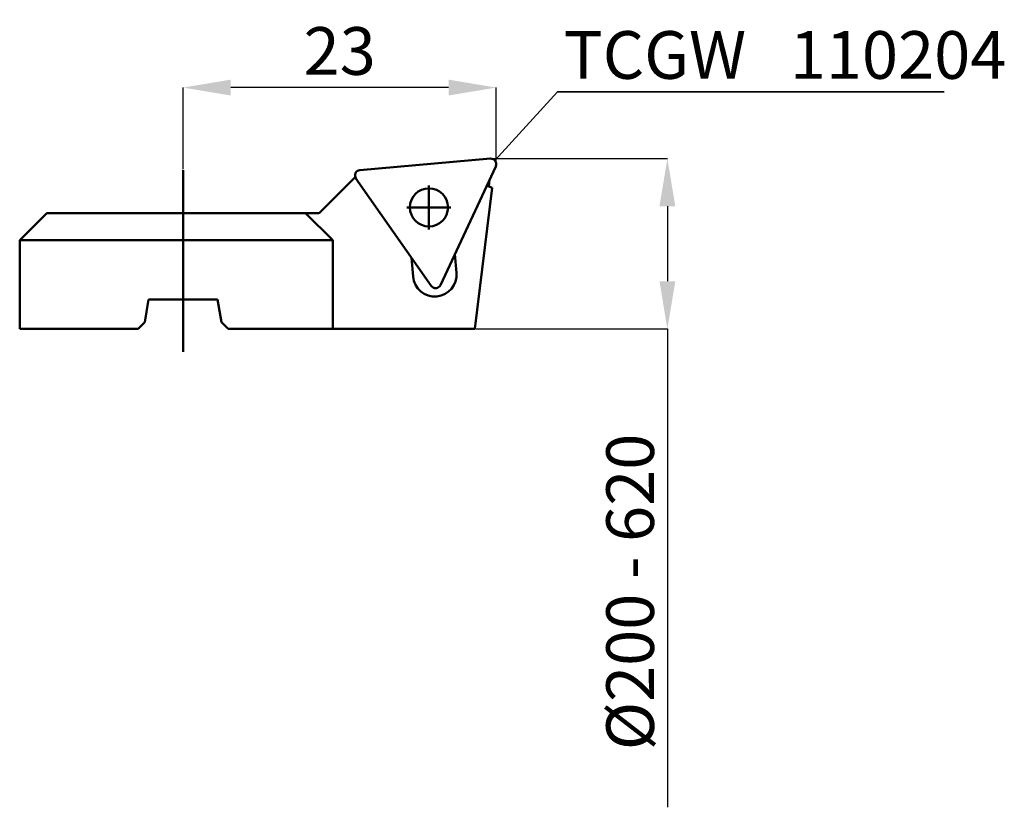
# Model space of a CAD drawing. Extents: x -35 to 37.3, y -47.6 to 10.2.
import ezdxf

# ---------------------------------------------------------------- set-up
doc = ezdxf.new("R2010")
doc.units = 0
doc.header["$PDSIZE"] = -1
doc.layers.get('Defpoints').update_dxf_attribs({"linetype": 'CONTINUOUS'})
for name, color, linetype, lineweight in [('1', 4, 'CONTINUOUS', 50), ('2', 7, 'CONTINUOUS', 25), ('SK1', 4, 'CONTINUOUS', 50)]:
    doc.layers.add(name, color=color, linetype=linetype, lineweight=lineweight)
doc.layers.add('SK6', color=5, linetype='CONTINUOUS')
doc.styles.add('BMG_Text', font='monos.ttf', dxfattribs={"height": 3.5})
doc.styles.add('SLDTEXTSTYLE0', font='TXT', dxfattribs={"width": 0.605})
doc.dimstyles.new('SLDDIMSTYLE0', dxfattribs={"dimtxt": 3.5, "dimasz": 3.5, "dimexe": 0, "dimexo": 0.0625, "dimgap": 0.875, "dimtad": 1, "dimrnd": 1e-09, "dimzin": 12, "dimdsep": 46, "dimtxsty": 'SLDTEXTSTYLE0', "dimsah": 1, "dimcen": 0.09, "dimadec": 0, "dimazin": 0, "dimtfac": 1, "dimtdec": 3, "dimtofl": 0, "dimtmove": 0, "dimatfit": 3, "dimfxl": 1, "dimtolj": 1, "dimtzin": 12, "dimarcsym": 0})
doc.dimstyles.new('SLDDIMSTYLE1', dxfattribs={"dimtxt": 3.5, "dimasz": 3.5, "dimexe": 0, "dimexo": 0.0625, "dimgap": 0.875, "dimtad": 1, "dimrnd": 1e-09, "dimzin": 12, "dimdsep": 46, "dimtxsty": 'SLDTEXTSTYLE0', "dimsah": 1, "dimcen": 0.09, "dimadec": 0, "dimazin": 0, "dimtfac": 1, "dimtdec": 3, "dimtofl": 0, "dimtmove": 0, "dimatfit": 3, "dimfxl": 1, "dimtolj": 1, "dimtzin": 12, "dimarcsym": 0})
doc.dimstyles.new('SLDDIMSTYLE2', dxfattribs={"dimtxt": 0.18, "dimasz": 3.5, "dimexe": 0, "dimexo": 0.0625, "dimgap": 0, "dimtad": 0, "dimtih": 1, "dimtoh": 1, "dimdec": 0, "dimrnd": 1e-09, "dimzin": 0, "dimdsep": 46, "dimtxsty": 'STANDARD', "dimblk1": 'NONE', "dimblk2": 'NONE', "dimsah": 1, "dimcen": 0.09, "dimadec": 0, "dimazin": 0, "dimtfac": 3.5, "dimtdec": 0, "dimtofl": 0, "dimtmove": 0, "dimatfit": 3, "dimldrblk": 'NONE', "dimfxl": 1, "dimtolj": 1, "dimtzin": 0, "dimarcsym": 0})

# ---------------------------------------------------------------- blocks, each defined once
blk = doc.blocks.new('_D')
at = {"layer": '2', "linetype": 'CONTINUOUS', "lineweight": -2}
for p, q in [((-23, -0.777), (-23, 5.213)), ((-3.5, 5.213), (-19.5, 5.213)), ((0, -0.338), (0, 5.213))]:
    blk.add_line(p, q, dxfattribs=at)
at = {"layer": '2'}
for points in [[(-19.5, 5.796), (-19.5, 4.63), (-23, 5.213)], [(-3.5, 4.63), (-3.5, 5.796), (0, 5.213)]]:
    blk.add_solid(points, dxfattribs=at)
at = {"layer": 'Defpoints', "color": 0}
for p in [(-23, 5.213), (0, -0.4), (-23, -0.839)]:
    blk.add_point(p, dxfattribs=at)
at = {"layer": '2', "lineweight": 25, "insert": (-11.5, 7.899), "char_height": 3.5, "attachment_point": 5, "style": 'BMG_Text'}
blk.add_mtext('\\A1;23', dxfattribs=at)
blk = doc.blocks.new('_D_1')
at = {"layer": '2', "linetype": 'CONTINUOUS', "lineweight": -2}
for p, q in [((-0.338, 0), (12.563, 0)), ((12.563, -3.5), (12.563, -9)), ((-1.517, -12.5), (12.563, -12.5)), ((12.563, -12.5), (12.563, -47.619))]:
    blk.add_line(p, q, dxfattribs=at)
at = {"layer": '2'}
for points in [[(13.146, -3.5), (11.98, -3.5), (12.563, 0)], [(11.98, -9), (13.146, -9), (12.563, -12.5)]]:
    blk.add_solid(points, dxfattribs=at)
at = {"layer": 'Defpoints', "color": 0}
for p in [(-0.4, 0), (-1.58, -12.5), (12.563, -12.5)]:
    blk.add_point(p, dxfattribs=at)
at = {"layer": '2', "lineweight": 25, "insert": (9.826, -31.81), "char_height": 3.5, "attachment_point": 5, "rotation": 90, "style": 'BMG_Text'}
blk.add_mtext('\\A1;%%c200 - 620', dxfattribs=at)
blk = doc.blocks.new('SW_NOTE_0')
at = {"layer": 'SK6', "linetype": 'CONTINUOUS', "lineweight": 35}
blk.add_line((28.387, 0), (0, 0), dxfattribs=at)
at = {"layer": 'SK6', "linetype": 'CONTINUOUS', "lineweight": 35, "insert": (0.454, 4.461), "char_height": 3.5, "attachment_point": 1, "style": 'BMG_Text'}
blk.add_mtext('TCGW   110204', dxfattribs=at)
blk = doc.blocks.new('_NONE')

msp = doc.modelspace()

# ---------------------------------------------------------------- linework, layer by layer
at = {"layer": '1', "linetype": 'CONTINUOUS', "lineweight": 50}
for p, q in [((-0.435, -0.002), (-10.011, -0.839)), ((-4.1, -9.281), (-0.037, -0.569)), ((-13, -4), (-10.358, -1.358)), ((-10.304, -1.467), (-4.79, -9.342)), ((-1.58, -12.5), (-0.309, -2.148)), ((-0.309, -2.148), (-0.691, -1.97)), ((-0.495, -1.55), (-0.554, -2.033)), ((-33, -4), (-35, -6)), ((-35, -6), (-33, -4)), ((-33, -4), (-14, -4)), ((-14, -4), (-12, -6)), ((-14, -4), (-13, -4)), ((-35, -6), (-35, -12.5)), ((-12, -6), (-35, -6)), ((-12, -6), (-12, -12.5)), ((-2.92, -8.385), (-3.04, -7.009)), ((-6.228, -7.288), (-6.108, -8.664)), ((-25.811, -12), (-25.535, -10.35)), ((-25.535, -10.35), (-20.465, -10.35)), ((-20.465, -10.35), (-20.189, -12)), ((-26.311, -12.5), (-25.811, -12)), ((-20.189, -12), (-19.689, -12.5)), ((-35, -12.5), (-26.311, -12.5)), ((-19.689, -12.5), (-12, -12.5)), ((-12, -12.5), (-1.58, -12.5))]:
    msp.add_line(p, q, dxfattribs=at)
msp.add_circle((-4.946, -3.583), 1.4, dxfattribs=at)
for centre, radius, start, end in [((-0.4, -0.4), 0.4, 335, 95), ((-9.976, -1.238), 0.4, 95, 215), ((-4.514, -8.524), 1.6, 185, 5), ((-4.463, -9.112), 0.4, 215, 335)]:
    msp.add_arc(centre, radius, start, end, dxfattribs=at)
at = {"layer": 'SK1', "linetype": 'CONTINUOUS', "lineweight": 50}
for p, q in [((-23, -14.192), (-23, -0.839)), ((-4.946, -1.97), (-4.946, -5.202)), ((-3.338, -3.583), (-6.57, -3.583))]:
    msp.add_line(p, q, dxfattribs=at)

# ---------------------------------------------------------------- block references
at = {"layer": 'SK6', "linetype": 'CONTINUOUS', "lineweight": 35}
msp.add_blockref('SW_NOTE_0', (4.5, 4.895), dxfattribs=at)

# ---------------------------------------------------------------- dimensions: what is measured, and where the dimension line sits
at = {"layer": '2', "linetype": 'CONTINUOUS', "lineweight": 25}
dim = msp.add_linear_dim(base=(-23, 5.213), p1=(0, -0.4), p2=(-23, -0.839), dimstyle='SLDDIMSTYLE0', override={"dimtxt": 3.5, "dimtxsty": 'BMG_Text', "dimclrd": 256, "dimclre": 256, "dimclrt": 256}, dxfattribs=at)
dim.commit()
dim.dimension.update_dxf_attribs({"geometry": '_D', "text_midpoint": (-11.5, 5.213), "dimtype": 160})
dim = msp.add_linear_dim(base=(12.563, -12.5), p1=(-0.4, 0), p2=(-1.58, -12.5), angle=90, text='%%c200 - 620', dimstyle='SLDDIMSTYLE1', override={"dimtxt": 3.5, "dimtxsty": 'BMG_Text', "dimclrd": 256, "dimclre": 256, "dimclrt": 256}, dxfattribs=at)
dim.commit()
dim.dimension.update_dxf_attribs({"geometry": '_D_1', "text_midpoint": (12.563, -31.81), "dimtype": 160})

# ---------------------------------------------------------------- leaders
at = {"layer": 'SK6', "linetype": 'CONTINUOUS', "lineweight": 35, "has_arrowhead": 0}
msp.add_leader([(-0.103, -0.132), (4.5, 4.895)], dimstyle='SLDDIMSTYLE2', override={"dimldrblk": 'NONE'}, dxfattribs=at)

doc.saveas('drawing.dxf')
